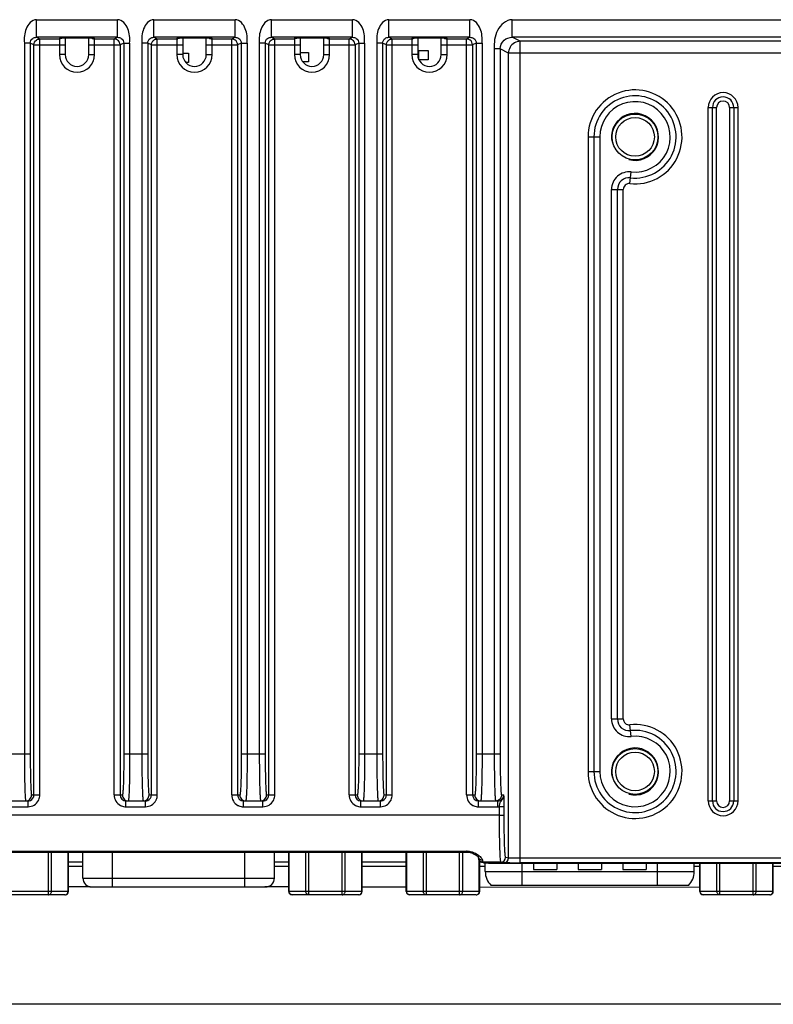
# Model space of a CAD drawing. Units: millimetres. Extents: x -10 to 410, y -12 to 285.
# Drawn here: x 263 to 279, y 141 to 162 of the extents above; entities that cross this region are included whole.
import ezdxf

# ---------------------------------------------------------------- set-up
doc = ezdxf.new("R2010")
doc.units = ezdxf.units.MM

msp = doc.modelspace()

# ---------------------------------------------------------------- linework, layer by layer
at = {"color": 5, "linetype": 'Continuous'}
for p, q in [((263.687, 162.318), (265.412, 162.318)), ((263.687, 161.943), (263.687, 162.318)), ((265.412, 161.943), (265.412, 162.318)), ((266.187, 162.318), (267.912, 162.318)), ((266.187, 161.943), (266.187, 162.318)), ((267.912, 161.943), (267.912, 162.318)), ((268.687, 162.318), (270.412, 162.318)), ((268.687, 161.943), (268.687, 162.318)), ((270.412, 161.943), (270.412, 162.318)), ((271.187, 162.318), (272.912, 162.318)), ((271.187, 161.943), (271.187, 162.318)), ((272.912, 161.943), (272.912, 162.318)), ((273.813, 162.318), (297.786, 162.318)), ((273.813, 161.943), (273.813, 162.318)), ((265.412, 161.943), (263.687, 161.943)), ((263.687, 161.943), (263.758, 161.908)), ((264.175, 161.925), (264.175, 161.574)), ((264.193, 161.927), (264.194, 161.927)), ((264.194, 161.927), (264.196, 161.927)), ((264.196, 161.927), (264.198, 161.927)), ((264.198, 161.927), (264.202, 161.928)), ((264.202, 161.928), (264.206, 161.928)), ((264.206, 161.928), (264.215, 161.928)), ((264.215, 161.928), (264.234, 161.929)), ((264.234, 161.929), (264.249, 161.929)), ((264.249, 161.929), (264.265, 161.93)), ((264.265, 161.93), (264.284, 161.93)), ((264.284, 161.93), (264.305, 161.93)), ((264.3, 161.93), (264.3, 161.574)), ((264.305, 161.93), (264.328, 161.931)), ((264.328, 161.931), (264.352, 161.931)), ((264.352, 161.931), (264.378, 161.931)), ((264.378, 161.931), (264.405, 161.931)), ((264.405, 161.931), (264.434, 161.932)), ((264.434, 161.932), (264.464, 161.932)), ((264.464, 161.932), (264.496, 161.932)), ((264.496, 161.932), (264.529, 161.932)), ((264.529, 161.932), (264.563, 161.932)), ((264.563, 161.932), (264.598, 161.932)), ((264.598, 161.932), (264.633, 161.932)), ((264.633, 161.932), (264.667, 161.932)), ((264.667, 161.932), (264.701, 161.931)), ((264.701, 161.931), (264.732, 161.931)), ((264.732, 161.931), (264.762, 161.931)), ((264.762, 161.931), (264.789, 161.93)), ((264.789, 161.93), (264.813, 161.93)), ((264.8, 161.574), (264.8, 161.93)), ((264.813, 161.93), (264.834, 161.93)), ((264.834, 161.93), (264.852, 161.929)), ((264.852, 161.929), (264.868, 161.929)), ((264.868, 161.929), (264.881, 161.928)), ((264.881, 161.928), (264.891, 161.928)), ((264.891, 161.928), (264.896, 161.928)), ((264.896, 161.928), (264.899, 161.928)), ((264.899, 161.928), (264.901, 161.927)), ((264.925, 161.574), (264.925, 161.925)), ((265.342, 161.908), (265.412, 161.943)), ((267.912, 161.943), (266.187, 161.943)), ((266.187, 161.943), (266.258, 161.908)), ((266.675, 161.925), (266.675, 161.574)), ((266.693, 161.927), (266.694, 161.927)), ((266.694, 161.927), (266.696, 161.927)), ((266.696, 161.927), (266.698, 161.927)), ((266.698, 161.927), (266.702, 161.928)), ((266.702, 161.928), (266.706, 161.928)), ((266.706, 161.928), (266.715, 161.928)), ((266.715, 161.928), (266.734, 161.929)), ((266.734, 161.929), (266.749, 161.929)), ((266.749, 161.929), (266.765, 161.93)), ((266.765, 161.93), (266.784, 161.93)), ((266.784, 161.93), (266.805, 161.93)), ((266.8, 161.93), (266.8, 161.574)), ((266.805, 161.93), (266.828, 161.931)), ((266.828, 161.931), (266.852, 161.931)), ((266.852, 161.931), (266.878, 161.931)), ((266.878, 161.931), (266.905, 161.931)), ((266.905, 161.931), (266.934, 161.932)), ((266.934, 161.932), (266.964, 161.932)), ((266.964, 161.932), (266.996, 161.932)), ((266.996, 161.932), (267.029, 161.932)), ((267.029, 161.932), (267.063, 161.932)), ((267.063, 161.932), (267.098, 161.932)), ((267.098, 161.932), (267.133, 161.932)), ((267.133, 161.932), (267.167, 161.932)), ((267.167, 161.932), (267.201, 161.931)), ((267.201, 161.931), (267.232, 161.931)), ((267.232, 161.931), (267.262, 161.931)), ((267.262, 161.931), (267.289, 161.93)), ((267.289, 161.93), (267.313, 161.93)), ((267.3, 161.574), (267.3, 161.93)), ((267.313, 161.93), (267.334, 161.93)), ((267.334, 161.93), (267.352, 161.929)), ((267.352, 161.929), (267.368, 161.929)), ((267.368, 161.929), (267.381, 161.928)), ((267.381, 161.928), (267.391, 161.928)), ((267.391, 161.928), (267.396, 161.928)), ((267.396, 161.928), (267.399, 161.928)), ((267.399, 161.928), (267.401, 161.927)), ((267.425, 161.574), (267.425, 161.925)), ((267.842, 161.908), (267.912, 161.943)), ((270.412, 161.943), (268.687, 161.943)), ((268.687, 161.943), (268.758, 161.908)), ((269.175, 161.925), (269.175, 161.574)), ((269.193, 161.927), (269.194, 161.927)), ((269.194, 161.927), (269.196, 161.927)), ((269.196, 161.927), (269.198, 161.927)), ((269.198, 161.927), (269.202, 161.928)), ((269.202, 161.928), (269.206, 161.928)), ((269.206, 161.928), (269.215, 161.928)), ((269.215, 161.928), (269.227, 161.929)), ((269.227, 161.929), (269.241, 161.929)), ((269.241, 161.929), (269.257, 161.929)), ((269.257, 161.929), (269.275, 161.93)), ((269.275, 161.93), (269.294, 161.93)), ((269.294, 161.93), (269.316, 161.93)), ((269.3, 161.93), (269.3, 161.574)), ((269.316, 161.93), (269.34, 161.931)), ((269.34, 161.931), (269.365, 161.931)), ((269.365, 161.931), (269.391, 161.931)), ((269.391, 161.931), (269.419, 161.931)), ((269.419, 161.931), (269.449, 161.932)), ((269.449, 161.932), (269.48, 161.932)), ((269.48, 161.932), (269.512, 161.932)), ((269.512, 161.932), (269.546, 161.932)), ((269.546, 161.932), (269.58, 161.932)), ((269.58, 161.932), (269.615, 161.932)), ((269.615, 161.932), (269.65, 161.932)), ((269.65, 161.932), (269.684, 161.931)), ((269.684, 161.931), (269.717, 161.931)), ((269.717, 161.931), (269.747, 161.931)), ((269.747, 161.931), (269.776, 161.931)), ((269.776, 161.931), (269.801, 161.93)), ((269.8, 161.574), (269.8, 161.93)), ((269.801, 161.93), (269.824, 161.93)), ((269.824, 161.93), (269.843, 161.929)), ((269.843, 161.929), (269.86, 161.929)), ((269.86, 161.929), (269.875, 161.929)), ((269.875, 161.929), (269.886, 161.928)), ((269.886, 161.928), (269.891, 161.928)), ((269.891, 161.928), (269.896, 161.928)), ((269.896, 161.928), (269.899, 161.928)), ((269.899, 161.928), (269.901, 161.927)), ((269.925, 161.574), (269.925, 161.925)), ((270.342, 161.908), (270.412, 161.943)), ((272.912, 161.943), (271.187, 161.943)), ((271.187, 161.943), (271.258, 161.908)), ((271.675, 161.925), (271.675, 161.574)), ((271.693, 161.927), (271.694, 161.927)), ((271.694, 161.927), (271.696, 161.927)), ((271.696, 161.927), (271.698, 161.927)), ((271.698, 161.927), (271.702, 161.928)), ((271.702, 161.928), (271.706, 161.928)), ((271.706, 161.928), (271.715, 161.928)), ((271.715, 161.928), (271.727, 161.929)), ((271.727, 161.929), (271.741, 161.929)), ((271.741, 161.929), (271.757, 161.929)), ((271.757, 161.929), (271.775, 161.93)), ((271.775, 161.93), (271.794, 161.93)), ((271.794, 161.93), (271.816, 161.93)), ((271.8, 161.93), (271.8, 161.574)), ((271.816, 161.93), (271.84, 161.931)), ((271.84, 161.931), (271.865, 161.931)), ((271.865, 161.931), (271.891, 161.931)), ((271.891, 161.931), (271.919, 161.931)), ((271.919, 161.931), (271.949, 161.932)), ((271.949, 161.932), (271.98, 161.932)), ((271.98, 161.932), (272.012, 161.932)), ((272.012, 161.932), (272.046, 161.932)), ((272.046, 161.932), (272.08, 161.932)), ((272.08, 161.932), (272.115, 161.932)), ((272.115, 161.932), (272.15, 161.932)), ((272.15, 161.932), (272.184, 161.931)), ((272.184, 161.931), (272.217, 161.931)), ((272.217, 161.931), (272.247, 161.931)), ((272.247, 161.931), (272.276, 161.931)), ((272.276, 161.931), (272.301, 161.93)), ((272.3, 161.574), (272.3, 161.93)), ((272.301, 161.93), (272.324, 161.93)), ((272.324, 161.93), (272.343, 161.929)), ((272.343, 161.929), (272.36, 161.929)), ((272.36, 161.929), (272.375, 161.929)), ((272.375, 161.929), (272.386, 161.928)), ((272.386, 161.928), (272.391, 161.928)), ((272.391, 161.928), (272.396, 161.928)), ((272.396, 161.928), (272.399, 161.928)), ((272.399, 161.928), (272.401, 161.927)), ((272.425, 161.574), (272.425, 161.925)), ((272.842, 161.908), (272.912, 161.943)), ((297.786, 161.943), (273.813, 161.943)), ((273.983, 161.858), (273.813, 161.943)), ((263.554, 161.822), (263.429, 161.822)), ((263.429, 161.822), (263.429, 146.699)), ((263.633, 161.783), (263.554, 161.822)), ((263.554, 161.822), (263.554, 146.699)), ((263.633, 161.783), (264.3, 161.783)), ((263.633, 145.824), (263.633, 161.783)), ((263.758, 161.908), (264.175, 161.908)), ((263.758, 145.824), (263.758, 161.908)), ((264.8, 161.783), (265.466, 161.783)), ((264.925, 161.908), (265.342, 161.908)), ((265.342, 145.824), (265.342, 161.908)), ((265.545, 161.822), (265.466, 161.783)), ((265.466, 161.783), (265.466, 145.824)), ((265.545, 161.822), (265.67, 161.822)), ((265.545, 161.822), (265.545, 146.699)), ((265.67, 161.822), (265.67, 146.699)), ((266.054, 161.822), (265.929, 161.822)), ((265.929, 161.822), (265.929, 146.699)), ((266.133, 161.783), (266.054, 161.822)), ((266.054, 161.822), (266.054, 146.699)), ((266.133, 161.783), (266.8, 161.783)), ((266.133, 145.824), (266.133, 161.783)), ((266.258, 161.908), (266.675, 161.908)), ((266.258, 145.824), (266.258, 161.908)), ((267.3, 161.783), (267.966, 161.783)), ((267.425, 161.908), (267.842, 161.908)), ((267.842, 145.824), (267.842, 161.908)), ((268.045, 161.822), (267.966, 161.783)), ((267.966, 161.783), (267.966, 145.824)), ((268.045, 161.822), (268.17, 161.822)), ((268.045, 161.822), (268.045, 146.699)), ((268.17, 161.822), (268.17, 146.699)), ((268.554, 161.822), (268.429, 161.822)), ((268.429, 161.822), (268.429, 146.699)), ((268.633, 161.783), (268.554, 161.822)), ((268.554, 161.822), (268.554, 146.699)), ((268.633, 161.783), (269.3, 161.783)), ((268.633, 145.824), (268.633, 161.783)), ((268.758, 161.908), (269.175, 161.908)), ((268.758, 145.824), (268.758, 161.908)), ((269.8, 161.783), (270.466, 161.783)), ((269.925, 161.908), (270.342, 161.908)), ((270.342, 145.824), (270.342, 161.908)), ((270.545, 161.822), (270.466, 161.783)), ((270.466, 161.783), (270.466, 145.824)), ((270.545, 161.822), (270.67, 161.822)), ((270.545, 161.822), (270.545, 146.699)), ((270.67, 161.822), (270.67, 146.699)), ((271.054, 161.822), (270.929, 161.822)), ((270.929, 161.822), (270.929, 146.699)), ((271.133, 161.783), (271.054, 161.822)), ((271.054, 161.822), (271.054, 146.699)), ((271.133, 161.783), (271.8, 161.783)), ((271.133, 145.824), (271.133, 161.783)), ((271.258, 161.908), (271.675, 161.908)), ((271.258, 145.824), (271.258, 161.908)), ((272.3, 161.783), (272.966, 161.783)), ((272.425, 161.908), (272.842, 161.908)), ((272.842, 145.824), (272.842, 161.908)), ((273.045, 161.822), (272.966, 161.783)), ((272.966, 161.783), (272.966, 145.824)), ((273.045, 161.822), (273.17, 161.822)), ((273.045, 161.822), (273.045, 146.699)), ((273.17, 161.822), (273.17, 146.699)), ((297.616, 161.858), (273.983, 161.858)), ((273.983, 144.378), (273.983, 161.858)), ((264.3, 161.574), (264.175, 161.574)), ((264.8, 161.574), (264.925, 161.574)), ((266.8, 161.574), (266.675, 161.574)), ((266.8, 161.603), (266.924, 161.604)), ((266.924, 161.604), (266.925, 161.404)), ((267.3, 161.574), (267.425, 161.574)), ((269.3, 161.574), (269.175, 161.574)), ((269.3, 161.621), (269.474, 161.622)), ((269.474, 161.622), (269.475, 161.422)), ((269.8, 161.574), (269.925, 161.574)), ((271.8, 161.574), (271.675, 161.574)), ((271.824, 161.664), (272.024, 161.665)), ((271.825, 161.465), (271.824, 161.664)), ((272.024, 161.665), (272.025, 161.465)), ((272.3, 161.574), (272.425, 161.574)), ((273.429, 161.697), (273.429, 146.699)), ((273.733, 161.608), (273.554, 161.697)), ((273.554, 161.697), (273.554, 146.699)), ((297.866, 161.608), (273.733, 161.608)), ((273.733, 144.481), (273.733, 161.608)), ((266.925, 161.404), (266.867, 161.404)), ((269.475, 161.422), (269.353, 161.421)), ((272.025, 161.465), (271.826, 161.464)), ((277.983, 160.449), (278.161, 160.449)), ((277.983, 145.699), (277.983, 160.449)), ((278.072, 145.699), (278.072, 160.449)), ((278.161, 145.699), (278.161, 160.449)), ((278.438, 160.449), (278.616, 160.449)), ((278.438, 160.449), (278.438, 145.699)), ((278.527, 160.449), (278.527, 145.699)), ((278.616, 160.449), (278.616, 145.699)), ((275.425, 159.824), (275.675, 159.824)), ((275.425, 159.824), (275.425, 146.324)), ((275.55, 159.824), (275.55, 146.324)), ((275.675, 159.824), (275.675, 146.324)), ((276.313, 158.831), (276.341, 159.079)), ((275.925, 158.706), (276.175, 158.706)), ((275.925, 147.442), (275.925, 158.706)), ((276.05, 147.442), (276.05, 158.706)), ((276.175, 147.442), (276.175, 158.706)), ((275.925, 147.442), (276.175, 147.442)), ((276.341, 147.07), (276.313, 147.318)), ((263.045, 146.699), (263.554, 146.699)), ((265.545, 146.699), (266.054, 146.699)), ((268.045, 146.699), (268.554, 146.699)), ((270.545, 146.699), (271.054, 146.699)), ((273.045, 146.699), (273.554, 146.699)), ((275.425, 146.324), (275.675, 146.324)), ((263.584, 145.824), (263.758, 145.824)), ((265.342, 145.824), (265.515, 145.824)), ((266.084, 145.824), (266.258, 145.824)), ((267.842, 145.824), (268.015, 145.824)), ((268.584, 145.824), (268.758, 145.824)), ((270.342, 145.824), (270.515, 145.824)), ((271.084, 145.824), (271.258, 145.824)), ((272.842, 145.824), (273.015, 145.824)), ((273.584, 145.824), (273.633, 145.824)), ((263.092, 145.699), (263.507, 145.699)), ((263.507, 145.574), (263.507, 145.699)), ((265.592, 145.699), (266.007, 145.699)), ((265.592, 145.574), (265.592, 145.699)), ((266.007, 145.574), (266.007, 145.699)), ((268.092, 145.699), (268.507, 145.699)), ((268.092, 145.574), (268.092, 145.699)), ((268.507, 145.574), (268.507, 145.699)), ((270.592, 145.699), (271.007, 145.699)), ((270.592, 145.574), (270.592, 145.699)), ((271.007, 145.574), (271.007, 145.699)), ((273.092, 145.699), (273.508, 145.699)), ((273.092, 145.574), (273.092, 145.699)), ((273.508, 145.574), (273.508, 145.699)), ((277.983, 145.699), (278.161, 145.699)), ((278.438, 145.699), (278.616, 145.699)), ((273.54, 145.397), (251.464, 145.389)), ((263.092, 145.574), (263.507, 145.574)), ((265.592, 145.574), (266.007, 145.574)), ((268.092, 145.574), (268.507, 145.574)), ((270.592, 145.574), (271.007, 145.574)), ((273.092, 145.574), (273.508, 145.574)), ((273.54, 145.577), (273.64, 145.577)), ((273.54, 145.397), (273.54, 145.577)), ((273.54, 145.397), (273.64, 145.397)), ((273.64, 145.397), (273.64, 145.577)), ((252.456, 144.625), (272.839, 144.632)), ((261.298, 144.608), (263.597, 144.609)), ((263.597, 144.609), (265.915, 144.609)), ((263.941, 143.699), (263.941, 144.609)), ((264.006, 143.774), (264.006, 144.609)), ((264.359, 143.774), (264.359, 144.609)), ((264.369, 143.774), (264.369, 144.609)), ((264.674, 144.055), (264.674, 144.609)), ((265.299, 144.609), (265.299, 143.868)), ((265.915, 144.609), (268.253, 144.61)), ((268.124, 143.868), (268.124, 144.61)), ((268.253, 144.61), (270.609, 144.611)), ((268.749, 144.055), (268.749, 144.61)), ((269.055, 143.774), (269.055, 144.61)), ((269.065, 143.774), (269.065, 144.61)), ((269.418, 143.774), (269.418, 144.61)), ((269.483, 143.699), (269.483, 144.61)), ((270.191, 143.699), (270.191, 144.61)), ((270.256, 143.774), (270.256, 144.61)), ((270.609, 144.611), (272.839, 144.611)), ((270.609, 143.774), (270.609, 144.611)), ((270.619, 143.774), (270.619, 144.611)), ((271.556, 143.774), (271.556, 144.611)), ((271.566, 143.774), (271.566, 144.611)), ((271.92, 143.774), (271.92, 144.611)), ((271.985, 143.699), (271.985, 144.611)), ((272.692, 143.699), (272.692, 144.611)), ((272.757, 143.774), (272.757, 144.611)), ((272.839, 144.632), (272.839, 144.611)), ((272.839, 144.611), (272.855, 144.611)), ((272.855, 144.611), (272.886, 144.608)), ((272.886, 144.608), (272.917, 144.601)), ((272.917, 144.601), (272.948, 144.592)), ((272.948, 144.592), (272.977, 144.581)), ((272.977, 144.581), (273.003, 144.568)), ((273.003, 144.568), (273.026, 144.555)), ((273.026, 144.555), (273.045, 144.543)), ((273.045, 144.543), (273.06, 144.531)), ((264.674, 144.392), (264.369, 144.392)), ((269.055, 144.393), (268.749, 144.393)), ((271.556, 144.393), (270.619, 144.393)), ((273.06, 144.531), (273.072, 144.521)), ((273.072, 144.521), (273.082, 144.513)), ((273.082, 144.513), (273.087, 144.507)), ((273.089, 144.511), (273.089, 144.516)), ((273.089, 144.511), (273.09, 144.506)), ((273.09, 144.506), (273.09, 144.501)), ((273.09, 144.501), (273.09, 144.496)), ((273.09, 144.496), (273.091, 144.492)), ((273.091, 144.492), (273.091, 144.488)), ((273.091, 144.488), (273.092, 144.484)), ((273.092, 144.484), (273.092, 144.48)), ((273.092, 144.48), (273.093, 144.476)), ((273.093, 144.476), (273.093, 144.472)), ((273.093, 144.472), (273.094, 144.468)), ((273.094, 144.468), (273.096, 144.462)), ((273.096, 144.462), (273.098, 144.455)), ((273.098, 144.455), (273.101, 144.448)), ((273.101, 144.448), (273.106, 144.439)), ((273.106, 144.439), (273.113, 144.429)), ((273.11, 143.774), (273.11, 144.433)), ((273.113, 144.429), (273.122, 144.419)), ((273.12, 143.774), (273.12, 144.421)), ((273.17, 144.393), (273.12, 144.393)), ((273.122, 144.419), (273.133, 144.411)), ((273.133, 144.411), (273.14, 144.407)), ((273.142, 144.406), (273.14, 144.407)), ((273.142, 144.406), (273.146, 144.404)), ((273.146, 144.404), (273.15, 144.402)), ((273.15, 144.402), (273.154, 144.4)), ((273.154, 144.4), (273.157, 144.398)), ((273.157, 144.398), (273.161, 144.396)), ((273.161, 144.396), (273.165, 144.394)), ((273.165, 144.394), (273.17, 144.391)), ((273.17, 144.391), (273.17, 144.391)), ((273.572, 144.397), (273.181, 144.397)), ((273.208, 144.383), (273.212, 144.381)), ((273.236, 144.379), (273.24, 144.379)), ((273.238, 144.195), (273.238, 144.379)), ((273.24, 144.379), (273.264, 144.378)), ((273.264, 144.378), (273.275, 144.378)), ((273.275, 144.378), (273.308, 144.377)), ((273.308, 144.377), (273.367, 144.377)), ((273.367, 144.377), (273.441, 144.376)), ((273.441, 144.376), (273.544, 144.375)), ((273.544, 144.375), (273.664, 144.375)), ((273.664, 144.375), (273.831, 144.374)), ((273.831, 144.374), (297.725, 144.374)), ((297.616, 144.478), (273.983, 144.478)), ((297.616, 144.378), (273.983, 144.378)), ((274.018, 144.375), (274.018, 143.9)), ((274.262, 144.375), (274.262, 144.237)), ((274.762, 144.375), (274.762, 144.237)), ((275.212, 144.375), (275.212, 144.237)), ((275.712, 144.375), (275.712, 144.237)), ((276.162, 144.375), (276.162, 144.237)), ((276.662, 144.375), (276.662, 144.237)), ((276.906, 143.9), (276.906, 144.375)), ((277.686, 144.195), (277.686, 144.375)), ((277.803, 143.774), (277.803, 144.375)), ((277.813, 143.774), (277.813, 144.375)), ((278.167, 143.774), (278.167, 144.375)), ((278.232, 143.699), (278.232, 144.375)), ((278.939, 143.699), (278.939, 144.375)), ((279.004, 143.774), (279.004, 144.375)), ((279.358, 143.774), (279.358, 144.375)), ((279.368, 143.774), (279.368, 144.375)), ((264.674, 144.305), (264.369, 144.305)), ((264.674, 144.305), (264.369, 144.305)), ((269.055, 144.305), (268.749, 144.305)), ((269.055, 144.305), (268.749, 144.305)), ((271.556, 144.305), (270.619, 144.305)), ((271.556, 144.305), (270.619, 144.305)), ((273.238, 144.305), (273.12, 144.305)), ((273.238, 144.305), (273.17, 144.305)), ((273.238, 144.195), (277.686, 144.195)), ((274.262, 144.237), (274.762, 144.237)), ((275.212, 144.237), (275.712, 144.237)), ((276.162, 144.237), (276.662, 144.237)), ((277.803, 144.305), (277.686, 144.305)), ((277.803, 144.305), (277.686, 144.305)), ((280.306, 144.305), (279.368, 144.305)), ((264.674, 144.055), (268.749, 144.055)), ((264.369, 143.774), (262.805, 143.774)), ((264.294, 143.699), (262.88, 143.699)), ((264.827, 143.871), (264.369, 143.871)), ((264.862, 143.868), (268.562, 143.868)), ((269.055, 143.867), (268.547, 143.867)), ((270.619, 143.774), (269.055, 143.774)), ((270.544, 143.699), (269.13, 143.699)), ((271.556, 143.864), (270.619, 143.865)), ((273.12, 143.774), (271.556, 143.774)), ((273.045, 143.699), (271.631, 143.699)), ((277.803, 143.858), (273.12, 143.863)), ((277.561, 143.9), (273.363, 143.9)), ((279.368, 143.774), (277.803, 143.774)), ((279.293, 143.699), (277.878, 143.699)), ((284.78, 141.371), (253.58, 141.379))]:
    msp.add_line(p, q, dxfattribs=at)
for centre, radius in [((276.425, 159.824), 0.487), ((276.425, 159.824), 0.412), ((276.425, 146.324), 0.487), ((276.425, 146.324), 0.412)]:
    msp.add_circle(centre, radius, dxfattribs=at)
for centre, radius, start, end in [((264.174, 162.048), 0.123, 270.0472, 278.7198), ((264.55, 141.34), 20.592, 89.6498, 90.3754), ((264.925, 162.049), 0.124, 259.8272, 269.9374), ((266.674, 162.048), 0.123, 270.0472, 278.7198), ((267.05, 141.34), 20.592, 89.6498, 90.3754), ((267.425, 162.049), 0.124, 259.8272, 269.9374), ((269.174, 162.048), 0.123, 270.0472, 278.7198), ((269.55, 141.34), 20.592, 89.6498, 90.3754), ((269.925, 162.049), 0.124, 259.8272, 269.9374), ((271.674, 162.048), 0.123, 270.0472, 278.7198), ((272.05, 141.34), 20.592, 89.6498, 90.3754), ((272.425, 162.049), 0.124, 259.8272, 269.9374), ((264.174, 162.031), 0.123, 270.0544, 279.4165), ((264.925, 162.031), 0.124, 259.8272, 269.9374), ((265.341, 161.784), 0.123, 79.6721, 89.9004), ((266.674, 162.031), 0.123, 270.0544, 279.4165), ((267.425, 162.031), 0.124, 259.8272, 269.9374), ((267.841, 161.784), 0.123, 79.6721, 89.9004), ((269.174, 162.031), 0.123, 270.0544, 279.4165), ((269.925, 162.031), 0.124, 259.8272, 269.9374), ((270.341, 161.784), 0.123, 79.6721, 89.9004), ((271.674, 162.031), 0.123, 270.0544, 279.4165), ((272.425, 162.031), 0.124, 259.8272, 269.9374), ((272.841, 161.784), 0.123, 79.6721, 89.9004), ((273.983, 161.608), 0.25, 90.05, 150.6281), ((264.55, 161.574), 0.375, 180, 0), ((264.55, 161.574), 0.25, 180, 0), ((267.05, 161.574), 0.375, 180, 0), ((267.05, 161.574), 0.25, 180, 0), ((269.55, 161.574), 0.375, 180, 0), ((269.55, 161.574), 0.25, 180, 0), ((272.05, 161.574), 0.375, 180, 0), ((272.05, 161.574), 0.25, 180, 0), ((276.425, 159.824), 1, 263.6206, 180), ((276.425, 159.824), 0.875, 263.6206, 180), ((278.3, 160.449), 0.317, 0, 180), ((278.3, 160.449), 0.227, 0, 180), ((276.425, 159.824), 0.75, 263.6206, 180), ((278.3, 160.449), 0.138, 0, 180), ((276.425, 159.824), 0.5, 255, 195), ((276.3, 158.706), 0.375, 83.6206, 180), ((276.3, 158.706), 0.25, 83.6206, 180), ((276.3, 158.706), 0.125, 83.6206, 180), ((276.425, 146.324), 1, 180, 96.3794), ((276.3, 147.442), 0.375, 180, 276.3794), ((276.3, 147.442), 0.25, 180, 276.3794), ((276.3, 147.442), 0.125, 180, 276.3794), ((276.425, 146.324), 0.875, 180, 96.3794), ((276.425, 146.324), 0.75, 180, 96.3794), ((276.425, 146.324), 0.5, 255, 195), ((263.459, 145.824), 0.125, 269.9997, 0.0352), ((263.508, 145.824), 0.125, 293.2994, 359.9731), ((265.591, 145.824), 0.25, 180.0071, 242.1008), ((265.592, 145.824), 0.125, 180.0527, 270.052), ((265.64, 145.824), 0.125, 179.9648, 270.0003), ((265.959, 145.824), 0.125, 269.9997, 0.0352), ((266.008, 145.824), 0.125, 293.2994, 359.9731), ((268.091, 145.824), 0.25, 180.0071, 242.1008), ((268.092, 145.824), 0.125, 180.0527, 270.052), ((268.14, 145.824), 0.125, 179.9648, 270.0003), ((268.459, 145.824), 0.125, 269.9997, 0.0352), ((268.508, 145.824), 0.125, 293.2994, 359.9731), ((270.591, 145.824), 0.25, 180.0071, 242.1008), ((270.592, 145.824), 0.125, 180.0527, 270.052), ((270.64, 145.824), 0.125, 179.9648, 270.0003), ((270.959, 145.824), 0.125, 269.9997, 0.0352), ((271.008, 145.824), 0.125, 293.2994, 359.9731), ((273.091, 145.824), 0.25, 180.0071, 242.1008), ((273.092, 145.824), 0.125, 180.0527, 270.052), ((273.14, 145.824), 0.125, 179.9648, 270.0003), ((263.507, 145.825), 0.25, 269.9931, 332.0334), ((263.508, 145.824), 0.25, 332.0413, 336.4057), ((265.592, 145.824), 0.25, 242.0898, 246.4484), ((266.007, 145.825), 0.25, 269.9931, 332.0334), ((266.008, 145.824), 0.25, 332.0413, 336.4057), ((268.092, 145.824), 0.25, 242.0898, 246.4484), ((268.507, 145.825), 0.25, 269.9931, 332.0334), ((268.508, 145.824), 0.25, 332.0413, 336.4057), ((270.592, 145.824), 0.25, 242.0898, 246.4484), ((271.007, 145.825), 0.25, 269.9931, 332.0334), ((271.008, 145.824), 0.25, 332.0413, 336.4057), ((273.092, 145.824), 0.25, 242.0898, 246.4484), ((273.459, 145.823), 0.123, 270.0628, 280.1805), ((278.3, 145.699), 0.317, 180, 0), ((278.3, 145.699), 0.227, 180, 0), ((278.3, 145.699), 0.138, 180, 0), ((273.508, 145.825), 0.251, 270.0039, 277.5426), ((272.839, 144.266), 0.365, 88.2386, 90.0088), ((273.18, 144.484), 0.0865, 180.0539, 190.1669), ((273.212, 144.469), 0.0882, 241.4895, 250.4761), ((274.253, 144.495), 1.078, 183.0939, 183.7256), ((273.792, 144.465), 0.616, 183.7082, 184.6231), ((272.766, 143.566), 0.928, 61.5679, 63.4797), ((273.284, 145.757), 1.378, 267.6905, 268.4605), ((273.343, 147.848), 3.47, 268.4199, 268.8386), ((273.793, 186.186), 41.812, 269.4425, 270.0159), ((273.572, 144.497), 0.1, 270.0282, 359.9825), ((272.885, 141.639), 2.842, 74.7325, 76.0203), ((273.633, 144.481), 0.1, 270.0335, 0.0109), ((272.984, 141.737), 2.844, 74.7313, 76.0184), ((273.973, 175.442), 31.064, 269.612, 270.0186), ((273.648, 144.195), 0.41, 179.9975, 225.9606), ((277.276, 144.195), 0.41, 314.0344, 359.9975), ((264.862, 144.055), 0.188, 179.9979, 269.9981), ((268.562, 144.055), 0.188, 269.9978, 359.9979), ((264.294, 143.774), 0.075, 270, 0), ((269.13, 143.774), 0.075, 180, 270), ((270.544, 143.774), 0.075, 270, 0), ((271.631, 143.774), 0.075, 180, 270), ((273.045, 143.774), 0.075, 270, 0), ((277.878, 143.774), 0.075, 180, 270), ((279.293, 143.774), 0.075, 270, 0)]:
    msp.add_arc(centre, radius, start, end, dxfattribs=at)
for points, knots in [([(263.687, 162.318), (263.637, 162.318), (263.537, 162.263), (263.462, 162.128), (263.423, 161.977), (263.429, 161.874), (263.429, 161.822)], [0, 0, 0, 0, 0.246218, 0.496899, 0.748159, 1, 1, 1, 1]), ([(265.67, 161.822), (265.67, 161.874), (265.676, 161.977), (265.637, 162.128), (265.562, 162.263), (265.462, 162.318), (265.412, 162.318)], [0, 0, 0, 0, 0.251841, 0.503101, 0.753782, 1, 1, 1, 1]), ([(266.187, 162.318), (266.137, 162.318), (266.037, 162.263), (265.962, 162.128), (265.923, 161.977), (265.929, 161.874), (265.929, 161.822)], [0, 0, 0, 0, 0.246218, 0.496899, 0.748159, 1, 1, 1, 1]), ([(268.17, 161.822), (268.17, 161.874), (268.176, 161.977), (268.137, 162.128), (268.062, 162.263), (267.962, 162.318), (267.912, 162.318)], [0, 0, 0, 0, 0.251841, 0.503101, 0.753782, 1, 1, 1, 1]), ([(268.687, 162.318), (268.637, 162.318), (268.537, 162.263), (268.462, 162.128), (268.423, 161.977), (268.429, 161.874), (268.429, 161.822)], [0, 0, 0, 0, 0.246218, 0.496899, 0.748159, 1, 1, 1, 1]), ([(270.67, 161.822), (270.67, 161.874), (270.676, 161.977), (270.637, 162.128), (270.562, 162.263), (270.462, 162.318), (270.412, 162.318)], [0, 0, 0, 0, 0.251841, 0.503101, 0.753782, 1, 1, 1, 1]), ([(271.187, 162.318), (271.137, 162.318), (271.037, 162.263), (270.962, 162.128), (270.923, 161.977), (270.929, 161.874), (270.929, 161.822)], [0, 0, 0, 0, 0.246218, 0.496899, 0.748159, 1, 1, 1, 1]), ([(273.17, 161.822), (273.17, 161.874), (273.176, 161.977), (273.137, 162.128), (273.062, 162.263), (272.962, 162.318), (272.912, 162.318)], [0, 0, 0, 0, 0.251841, 0.503101, 0.753782, 1, 1, 1, 1]), ([(273.813, 162.318), (273.746, 162.318), (273.613, 162.259), (273.489, 162.096), (273.426, 161.9), (273.429, 161.765), (273.429, 161.697)], [0, 0, 0, 0, 0.247484, 0.497688, 0.748447, 1, 1, 1, 1]), ([(263.554, 161.822), (263.554, 161.859), (263.592, 161.927), (263.659, 161.943), (263.687, 161.943)], [0, 0, 0, 0, 0.568879, 1, 1, 1, 1]), ([(264.415, 161.931), (264.382, 161.931), (264.336, 161.931), (264.278, 161.93), (264.242, 161.929), (264.215, 161.928), (264.193, 161.928), (264.183, 161.926), (264.175, 161.927), (264.175, 161.925)], [0, 0, 0, 0, 0.406117, 0.578633, 0.725439, 0.843229, 0.92936, 0.981928, 1, 1, 1, 1]), ([(264.925, 161.925), (264.925, 161.927), (264.915, 161.926), (264.905, 161.928), (264.882, 161.928), (264.854, 161.929), (264.817, 161.93), (264.757, 161.931), (264.709, 161.931), (264.675, 161.932)], [0, 0, 0, 0, 0.018142, 0.07094, 0.1574, 0.27554, 0.42261, 0.595168, 1, 1, 1, 1]), ([(265.412, 161.943), (265.44, 161.943), (265.507, 161.927), (265.545, 161.859), (265.545, 161.822)], [0, 0, 0, 0, 0.431121, 1, 1, 1, 1]), ([(266.054, 161.822), (266.054, 161.859), (266.092, 161.927), (266.159, 161.943), (266.187, 161.943)], [0, 0, 0, 0, 0.568879, 1, 1, 1, 1]), ([(266.915, 161.931), (266.882, 161.931), (266.836, 161.931), (266.778, 161.93), (266.742, 161.929), (266.715, 161.928), (266.693, 161.928), (266.683, 161.926), (266.675, 161.927), (266.675, 161.925)], [0, 0, 0, 0, 0.406117, 0.578633, 0.725439, 0.843229, 0.92936, 0.981928, 1, 1, 1, 1]), ([(267.425, 161.925), (267.425, 161.927), (267.415, 161.926), (267.405, 161.928), (267.382, 161.928), (267.354, 161.929), (267.317, 161.93), (267.257, 161.931), (267.209, 161.931), (267.175, 161.932)], [0, 0, 0, 0, 0.018142, 0.07094, 0.1574, 0.27554, 0.42261, 0.595168, 1, 1, 1, 1]), ([(267.912, 161.943), (267.94, 161.943), (268.007, 161.927), (268.045, 161.859), (268.045, 161.822)], [0, 0, 0, 0, 0.431121, 1, 1, 1, 1]), ([(268.554, 161.822), (268.554, 161.859), (268.592, 161.927), (268.659, 161.943), (268.687, 161.943)], [0, 0, 0, 0, 0.568879, 1, 1, 1, 1]), ([(269.415, 161.931), (269.382, 161.931), (269.336, 161.931), (269.278, 161.93), (269.242, 161.929), (269.215, 161.928), (269.193, 161.928), (269.183, 161.926), (269.175, 161.927), (269.175, 161.925)], [0, 0, 0, 0, 0.406117, 0.578633, 0.725439, 0.843229, 0.92936, 0.981928, 1, 1, 1, 1]), ([(269.925, 161.925), (269.925, 161.927), (269.915, 161.926), (269.905, 161.928), (269.882, 161.928), (269.854, 161.929), (269.817, 161.93), (269.757, 161.931), (269.709, 161.931), (269.675, 161.932)], [0, 0, 0, 0, 0.018142, 0.07094, 0.1574, 0.27554, 0.42261, 0.595168, 1, 1, 1, 1]), ([(270.412, 161.943), (270.44, 161.943), (270.507, 161.927), (270.545, 161.859), (270.545, 161.822)], [0, 0, 0, 0, 0.431121, 1, 1, 1, 1]), ([(271.054, 161.822), (271.054, 161.859), (271.092, 161.927), (271.159, 161.943), (271.187, 161.943)], [0, 0, 0, 0, 0.568879, 1, 1, 1, 1]), ([(271.915, 161.931), (271.882, 161.931), (271.836, 161.931), (271.778, 161.93), (271.742, 161.929), (271.715, 161.928), (271.693, 161.928), (271.683, 161.926), (271.675, 161.927), (271.675, 161.925)], [0, 0, 0, 0, 0.406117, 0.578633, 0.725439, 0.843229, 0.92936, 0.981928, 1, 1, 1, 1]), ([(272.425, 161.925), (272.425, 161.927), (272.415, 161.926), (272.405, 161.928), (272.382, 161.928), (272.354, 161.929), (272.317, 161.93), (272.257, 161.931), (272.209, 161.931), (272.175, 161.932)], [0, 0, 0, 0, 0.018142, 0.07094, 0.1574, 0.27554, 0.42261, 0.595168, 1, 1, 1, 1]), ([(272.912, 161.943), (272.94, 161.943), (273.007, 161.927), (273.045, 161.859), (273.045, 161.822)], [0, 0, 0, 0, 0.431121, 1, 1, 1, 1]), ([(273.554, 161.697), (273.554, 161.765), (273.617, 161.899), (273.751, 161.943), (273.813, 161.943)], [0, 0, 0, 0, 0.524259, 1, 1, 1, 1]), ([(273.554, 161.697), (273.551, 161.699), (273.537, 161.696), (273.512, 161.699), (273.474, 161.696), (273.444, 161.696), (273.429, 161.697)], [0, 0, 0, 0, 0.08606, 0.304674, 0.625905, 1, 1, 1, 1]), ([(263.429, 146.699), (263.429, 146.572), (263.43, 146.386), (263.434, 146.151), (263.437, 146.001), (263.442, 145.879), (263.446, 145.795), (263.45, 145.746), (263.453, 145.721), (263.455, 145.709), (263.457, 145.699), (263.459, 145.699)], [0, 0, 0, 0, 0.382137, 0.554723, 0.705989, 0.830224, 0.922584, 0.955706, 0.979661, 0.994337, 1, 1, 1, 1]), ([(263.554, 146.699), (263.554, 146.588), (263.555, 146.426), (263.559, 146.219), (263.562, 146.088), (263.567, 145.981), (263.571, 145.908), (263.575, 145.865), (263.578, 145.843), (263.58, 145.832), (263.583, 145.824), (263.584, 145.824)], [0, 0, 0, 0, 0.381945, 0.554447, 0.705647, 0.829843, 0.922204, 0.955351, 0.979354, 0.994115, 1, 1, 1, 1]), ([(265.545, 146.699), (265.545, 146.588), (265.544, 146.426), (265.541, 146.219), (265.537, 146.088), (265.533, 145.981), (265.528, 145.908), (265.524, 145.865), (265.521, 145.843), (265.519, 145.832), (265.516, 145.824), (265.515, 145.824)], [0, 0, 0, 0, 0.381934, 0.554441, 0.705707, 0.829861, 0.922216, 0.955355, 0.979357, 0.9941, 1, 1, 1, 1]), ([(265.67, 146.699), (265.67, 146.572), (265.669, 146.387), (265.665, 146.151), (265.662, 146.001), (265.657, 145.879), (265.653, 145.795), (265.649, 145.746), (265.646, 145.721), (265.644, 145.708), (265.642, 145.699), (265.64, 145.699)], [0, 0, 0, 0, 0.382119, 0.554698, 0.70602, 0.830223, 0.922585, 0.955704, 0.979668, 0.994333, 1, 1, 1, 1]), ([(265.929, 146.699), (265.929, 146.572), (265.93, 146.386), (265.934, 146.151), (265.937, 146.001), (265.942, 145.879), (265.946, 145.795), (265.95, 145.746), (265.953, 145.721), (265.955, 145.709), (265.957, 145.699), (265.959, 145.699)], [0, 0, 0, 0, 0.382137, 0.554723, 0.705989, 0.830224, 0.922584, 0.955706, 0.979661, 0.994337, 1, 1, 1, 1]), ([(266.054, 146.699), (266.054, 146.588), (266.055, 146.426), (266.059, 146.219), (266.062, 146.088), (266.067, 145.981), (266.071, 145.908), (266.075, 145.865), (266.078, 145.843), (266.08, 145.832), (266.083, 145.824), (266.084, 145.824)], [0, 0, 0, 0, 0.381945, 0.554447, 0.705647, 0.829843, 0.922204, 0.955351, 0.979354, 0.994115, 1, 1, 1, 1]), ([(268.045, 146.699), (268.045, 146.588), (268.044, 146.426), (268.041, 146.219), (268.037, 146.088), (268.033, 145.981), (268.028, 145.908), (268.024, 145.865), (268.021, 145.843), (268.019, 145.832), (268.016, 145.824), (268.015, 145.824)], [0, 0, 0, 0, 0.381934, 0.554441, 0.705707, 0.829861, 0.922216, 0.955355, 0.979357, 0.9941, 1, 1, 1, 1]), ([(268.17, 146.699), (268.17, 146.572), (268.169, 146.387), (268.165, 146.151), (268.162, 146.001), (268.157, 145.879), (268.153, 145.795), (268.149, 145.746), (268.146, 145.721), (268.144, 145.708), (268.142, 145.699), (268.14, 145.699)], [0, 0, 0, 0, 0.382119, 0.554698, 0.70602, 0.830223, 0.922585, 0.955704, 0.979668, 0.994333, 1, 1, 1, 1]), ([(268.429, 146.699), (268.429, 146.572), (268.43, 146.386), (268.434, 146.151), (268.437, 146.001), (268.442, 145.879), (268.446, 145.795), (268.45, 145.746), (268.453, 145.721), (268.455, 145.709), (268.457, 145.699), (268.459, 145.699)], [0, 0, 0, 0, 0.382137, 0.554723, 0.705989, 0.830224, 0.922584, 0.955706, 0.979661, 0.994337, 1, 1, 1, 1]), ([(268.554, 146.699), (268.554, 146.588), (268.555, 146.426), (268.559, 146.219), (268.562, 146.088), (268.567, 145.981), (268.571, 145.908), (268.575, 145.865), (268.578, 145.843), (268.58, 145.832), (268.583, 145.824), (268.584, 145.824)], [0, 0, 0, 0, 0.381945, 0.554447, 0.705647, 0.829843, 0.922204, 0.955351, 0.979354, 0.994115, 1, 1, 1, 1]), ([(270.545, 146.699), (270.545, 146.588), (270.544, 146.426), (270.541, 146.219), (270.537, 146.088), (270.533, 145.981), (270.528, 145.908), (270.524, 145.865), (270.521, 145.843), (270.519, 145.832), (270.516, 145.824), (270.515, 145.824)], [0, 0, 0, 0, 0.381934, 0.554441, 0.705707, 0.829861, 0.922216, 0.955355, 0.979357, 0.9941, 1, 1, 1, 1]), ([(270.67, 146.699), (270.67, 146.572), (270.669, 146.387), (270.665, 146.151), (270.662, 146.001), (270.657, 145.879), (270.653, 145.795), (270.649, 145.746), (270.646, 145.721), (270.644, 145.708), (270.642, 145.699), (270.64, 145.699)], [0, 0, 0, 0, 0.382119, 0.554698, 0.70602, 0.830223, 0.922585, 0.955704, 0.979668, 0.994333, 1, 1, 1, 1]), ([(270.929, 146.699), (270.929, 146.572), (270.93, 146.386), (270.934, 146.151), (270.937, 146.001), (270.942, 145.879), (270.946, 145.795), (270.95, 145.746), (270.953, 145.721), (270.955, 145.709), (270.957, 145.699), (270.959, 145.699)], [0, 0, 0, 0, 0.382137, 0.554723, 0.705989, 0.830224, 0.922584, 0.955706, 0.979661, 0.994337, 1, 1, 1, 1]), ([(271.054, 146.699), (271.054, 146.588), (271.055, 146.426), (271.059, 146.219), (271.062, 146.088), (271.067, 145.981), (271.071, 145.908), (271.075, 145.865), (271.078, 145.843), (271.08, 145.832), (271.083, 145.824), (271.084, 145.824)], [0, 0, 0, 0, 0.381945, 0.554447, 0.705647, 0.829843, 0.922204, 0.955351, 0.979354, 0.994115, 1, 1, 1, 1]), ([(273.045, 146.699), (273.045, 146.588), (273.044, 146.426), (273.041, 146.219), (273.037, 146.088), (273.033, 145.981), (273.028, 145.908), (273.024, 145.865), (273.021, 145.843), (273.019, 145.832), (273.016, 145.824), (273.015, 145.824)], [0, 0, 0, 0, 0.381934, 0.554441, 0.705707, 0.829861, 0.922216, 0.955355, 0.979357, 0.9941, 1, 1, 1, 1]), ([(273.17, 146.699), (273.17, 146.572), (273.169, 146.387), (273.165, 146.151), (273.162, 146.001), (273.157, 145.879), (273.153, 145.795), (273.149, 145.746), (273.146, 145.721), (273.144, 145.708), (273.142, 145.699), (273.14, 145.699)], [0, 0, 0, 0, 0.382119, 0.554698, 0.70602, 0.830223, 0.922585, 0.955704, 0.979668, 0.994333, 1, 1, 1, 1]), ([(273.429, 146.699), (273.429, 146.572), (273.43, 146.386), (273.434, 146.151), (273.437, 146.001), (273.442, 145.879), (273.446, 145.795), (273.45, 145.746), (273.453, 145.721), (273.456, 145.709), (273.458, 145.699), (273.46, 145.699)], [0, 0, 0, 0, 0.382137, 0.554723, 0.705989, 0.830224, 0.922584, 0.955706, 0.979661, 0.994337, 1, 1, 1, 1]), ([(273.554, 146.699), (273.554, 146.588), (273.555, 146.426), (273.559, 146.219), (273.562, 146.088), (273.567, 145.981), (273.571, 145.908), (273.575, 145.865), (273.578, 145.843), (273.58, 145.832), (273.583, 145.824), (273.584, 145.824)], [0, 0, 0, 0, 0.381945, 0.554447, 0.705647, 0.829843, 0.922204, 0.955351, 0.979354, 0.994115, 1, 1, 1, 1]), ([(273.584, 145.824), (273.584, 145.796), (273.564, 145.737), (273.509, 145.706), (273.481, 145.701)], [0, 0, 0, 0, 0.499848, 1, 1, 1, 1]), ([(273.598, 145.726), (273.613, 145.747), (273.63, 145.78), (273.633, 145.815), (273.633, 145.824)], [0, 0, 0, 0, 0.739256, 1, 1, 1, 1]), ([(273.64, 145.577), (273.64, 145.63), (273.638, 145.713), (273.637, 145.796), (273.633, 145.824)], [0, 0, 0, 0, 0.648855, 1, 1, 1, 1]), ([(273.54, 145.577), (273.541, 145.584), (273.544, 145.612), (273.549, 145.641), (273.557, 145.661)], [0, 0, 0, 0, 0.265993, 1, 1, 1, 1]), ([(273.572, 144.397), (273.57, 144.397), (273.568, 144.406), (273.565, 144.42), (273.562, 144.445), (273.558, 144.495), (273.554, 144.579), (273.549, 144.702), (273.545, 144.851), (273.541, 145.086), (273.54, 145.27), (273.54, 145.397)], [0, 0, 0, 0, 0.006384, 0.02173, 0.046262, 0.079827, 0.172715, 0.296981, 0.447954, 0.619847, 1, 1, 1, 1]), ([(273.672, 144.497), (273.67, 144.497), (273.668, 144.505), (273.665, 144.518), (273.662, 144.54), (273.658, 144.585), (273.653, 144.661), (273.649, 144.771), (273.645, 144.905), (273.641, 145.117), (273.64, 145.283), (273.64, 145.397)], [0, 0, 0, 0, 0.006548, 0.021955, 0.04652, 0.080102, 0.172987, 0.297213, 0.448145, 0.619987, 1, 1, 1, 1]), ([(272.937, 144.618), (272.95, 144.615), (272.998, 144.599), (273.044, 144.575), (273.074, 144.555)], [0, 0, 0, 0, 0.27181, 1, 1, 1, 1]), ([(273.074, 144.555), (273.099, 144.538), (273.137, 144.506), (273.17, 144.465), (273.175, 144.446)], [0, 0, 0, 0, 0.603268, 1, 1, 1, 1]), ([(273.176, 144.437), (273.155, 144.437), (273.111, 144.452), (273.09, 144.495), (273.089, 144.516)], [0, 0, 0, 0, 0.506897, 1, 1, 1, 1]), ([(273.175, 144.446), (273.175, 144.444), (273.176, 144.441), (273.176, 144.438), (273.176, 144.437)], [0, 0, 0, 0, 0.516422, 1, 1, 1, 1]), ([(273.178, 144.415), (273.178, 144.413), (273.179, 144.408), (273.179, 144.402), (273.18, 144.398)], [0, 0, 0, 0, 0.35235, 1, 1, 1, 1]), ([(273.18, 144.398), (273.18, 144.398), (273.18, 144.397), (273.181, 144.397), (273.181, 144.397)], [0, 0, 0, 0, 0.641701, 1, 1, 1, 1]), ([(273.212, 144.381), (273.212, 144.38), (273.218, 144.38), (273.223, 144.38), (273.229, 144.379)], [0, 0, 0, 0, 0.091169, 1, 1, 1, 1]), ([(273.272, 144.378), (273.28, 144.378), (273.318, 144.377), (273.356, 144.377), (273.386, 144.376)], [0, 0, 0, 0, 0.205484, 1, 1, 1, 1]), ([(273.643, 144.38), (273.641, 144.38), (273.638, 144.38), (273.634, 144.38), (273.633, 144.381)], [0, 0, 0, 0, 0.682319, 1, 1, 1, 1]), ([(273.763, 144.378), (273.749, 144.378), (273.709, 144.379), (273.669, 144.379), (273.643, 144.38)], [0, 0, 0, 0, 0.345227, 1, 1, 1, 1]), ([(273.983, 144.478), (273.952, 144.478), (273.894, 144.478), (273.818, 144.477), (273.766, 144.481), (273.74, 144.478), (273.733, 144.481)], [0, 0, 0, 0, 0.374528, 0.69479, 0.913983, 1, 1, 1, 1]), ([(263.941, 143.699), (263.949, 143.699), (263.967, 143.703), (263.988, 143.72), (264.002, 143.745), (264.006, 143.764), (264.006, 143.774)], [0, 0, 0, 0, 0.233235, 0.476601, 0.733654, 1, 1, 1, 1]), ([(264.294, 143.699), (264.303, 143.699), (264.32, 143.703), (264.342, 143.72), (264.356, 143.745), (264.359, 143.764), (264.359, 143.774)], [0, 0, 0, 0, 0.233235, 0.476601, 0.733654, 1, 1, 1, 1]), ([(269.13, 143.699), (269.121, 143.699), (269.104, 143.703), (269.082, 143.72), (269.068, 143.745), (269.065, 143.764), (269.065, 143.774)], [0, 0, 0, 0, 0.233235, 0.476601, 0.733654, 1, 1, 1, 1]), ([(269.483, 143.699), (269.475, 143.699), (269.457, 143.703), (269.436, 143.72), (269.422, 143.745), (269.418, 143.764), (269.418, 143.774)], [0, 0, 0, 0, 0.233235, 0.476601, 0.733654, 1, 1, 1, 1]), ([(270.191, 143.699), (270.199, 143.699), (270.217, 143.703), (270.238, 143.72), (270.252, 143.745), (270.256, 143.764), (270.256, 143.774)], [0, 0, 0, 0, 0.233235, 0.476601, 0.733654, 1, 1, 1, 1]), ([(270.544, 143.699), (270.553, 143.699), (270.57, 143.703), (270.592, 143.72), (270.606, 143.745), (270.609, 143.764), (270.609, 143.774)], [0, 0, 0, 0, 0.233235, 0.476601, 0.733654, 1, 1, 1, 1]), ([(271.631, 143.699), (271.622, 143.699), (271.605, 143.703), (271.583, 143.72), (271.569, 143.745), (271.566, 143.764), (271.566, 143.774)], [0, 0, 0, 0, 0.233235, 0.476601, 0.733654, 1, 1, 1, 1]), ([(271.985, 143.699), (271.976, 143.699), (271.958, 143.703), (271.937, 143.72), (271.923, 143.745), (271.92, 143.764), (271.92, 143.774)], [0, 0, 0, 0, 0.233235, 0.476601, 0.733654, 1, 1, 1, 1]), ([(272.692, 143.699), (272.7, 143.699), (272.718, 143.703), (272.739, 143.72), (272.754, 143.745), (272.757, 143.764), (272.757, 143.774)], [0, 0, 0, 0, 0.233235, 0.476601, 0.733654, 1, 1, 1, 1]), ([(273.045, 143.699), (273.054, 143.699), (273.072, 143.703), (273.093, 143.72), (273.107, 143.745), (273.11, 143.764), (273.11, 143.774)], [0, 0, 0, 0, 0.233235, 0.476601, 0.733654, 1, 1, 1, 1]), ([(277.878, 143.699), (277.87, 143.699), (277.852, 143.703), (277.831, 143.72), (277.817, 143.745), (277.813, 143.764), (277.813, 143.774)], [0, 0, 0, 0, 0.233235, 0.476601, 0.733654, 1, 1, 1, 1]), ([(278.232, 143.699), (278.224, 143.699), (278.206, 143.703), (278.184, 143.72), (278.17, 143.745), (278.167, 143.764), (278.167, 143.774)], [0, 0, 0, 0, 0.233235, 0.476601, 0.733654, 1, 1, 1, 1]), ([(278.939, 143.699), (278.948, 143.699), (278.965, 143.703), (278.987, 143.72), (279.001, 143.745), (279.004, 143.764), (279.004, 143.774)], [0, 0, 0, 0, 0.233235, 0.476601, 0.733654, 1, 1, 1, 1]), ([(279.293, 143.699), (279.301, 143.699), (279.319, 143.703), (279.341, 143.72), (279.355, 143.745), (279.358, 143.764), (279.358, 143.774)], [0, 0, 0, 0, 0.233235, 0.476601, 0.733654, 1, 1, 1, 1])]:
    msp.add_open_spline(points, degree=3, knots=knots, dxfattribs=at)
for points in [[(264.244, 161.929), (264.229, 161.919), (264.212, 161.912), (264.195, 161.91)], [(264.855, 161.929), (264.87, 161.919), (264.886, 161.913), (264.903, 161.91)], [(266.744, 161.929), (266.729, 161.919), (266.712, 161.912), (266.695, 161.91)], [(267.355, 161.929), (267.37, 161.919), (267.386, 161.913), (267.403, 161.91)], [(269.244, 161.929), (269.229, 161.919), (269.212, 161.912), (269.195, 161.91)], [(269.855, 161.929), (269.87, 161.919), (269.886, 161.913), (269.903, 161.91)], [(271.744, 161.929), (271.729, 161.919), (271.712, 161.912), (271.695, 161.91)], [(272.355, 161.929), (272.37, 161.919), (272.386, 161.913), (272.403, 161.91)], [(263.633, 161.783), (263.633, 161.821), (263.654, 161.863), (263.685, 161.885)], [(263.685, 161.885), (263.706, 161.899), (263.732, 161.908), (263.758, 161.908)], [(265.414, 161.885), (265.399, 161.895), (265.381, 161.903), (265.363, 161.906)], [(265.466, 161.783), (265.466, 161.821), (265.445, 161.863), (265.414, 161.885)], [(266.133, 161.783), (266.133, 161.821), (266.154, 161.863), (266.185, 161.885)], [(266.185, 161.885), (266.206, 161.899), (266.232, 161.908), (266.258, 161.908)], [(267.914, 161.885), (267.899, 161.895), (267.881, 161.903), (267.863, 161.906)], [(267.966, 161.783), (267.966, 161.821), (267.945, 161.863), (267.914, 161.885)], [(268.633, 161.783), (268.633, 161.821), (268.654, 161.863), (268.685, 161.885)], [(268.685, 161.885), (268.706, 161.899), (268.732, 161.908), (268.758, 161.908)], [(270.414, 161.885), (270.399, 161.895), (270.381, 161.903), (270.363, 161.906)], [(270.466, 161.783), (270.466, 161.821), (270.445, 161.863), (270.414, 161.885)], [(271.133, 161.783), (271.133, 161.821), (271.154, 161.863), (271.185, 161.885)], [(271.185, 161.885), (271.206, 161.899), (271.232, 161.908), (271.258, 161.908)], [(272.914, 161.885), (272.899, 161.895), (272.881, 161.903), (272.863, 161.906)], [(272.966, 161.783), (272.966, 161.821), (272.945, 161.863), (272.914, 161.885)], [(273.766, 161.73), (273.745, 161.693), (273.733, 161.65), (273.733, 161.608)], [(263.737, 145.724), (263.75, 145.756), (263.758, 145.79), (263.758, 145.824)], [(266.237, 145.724), (266.25, 145.756), (266.258, 145.79), (266.258, 145.824)], [(268.737, 145.724), (268.75, 145.756), (268.758, 145.79), (268.758, 145.824)], [(271.237, 145.724), (271.25, 145.756), (271.258, 145.79), (271.258, 145.824)], [(273.604, 145.745), (273.622, 145.766), (273.633, 145.796), (273.633, 145.824)], [(263.507, 145.699), (263.524, 145.699), (263.542, 145.703), (263.557, 145.71)], [(265.492, 145.595), (265.523, 145.582), (265.558, 145.574), (265.592, 145.574)], [(266.007, 145.699), (266.024, 145.699), (266.042, 145.703), (266.057, 145.71)], [(267.992, 145.595), (268.023, 145.582), (268.058, 145.574), (268.092, 145.574)], [(268.507, 145.699), (268.524, 145.699), (268.542, 145.703), (268.557, 145.71)], [(270.492, 145.595), (270.523, 145.582), (270.558, 145.574), (270.592, 145.574)], [(271.007, 145.699), (271.024, 145.699), (271.042, 145.703), (271.057, 145.71)], [(272.992, 145.595), (273.023, 145.582), (273.058, 145.574), (273.092, 145.574)], [(273.508, 145.699), (273.525, 145.699), (273.542, 145.703), (273.558, 145.71)], [(273.557, 145.661), (273.566, 145.685), (273.584, 145.705), (273.598, 145.726)], [(273.558, 145.71), (273.575, 145.718), (273.592, 145.73), (273.604, 145.745)], [(272.85, 144.631), (272.88, 144.63), (272.909, 144.626), (272.937, 144.618)], [(273.14, 144.407), (273.117, 144.419), (273.099, 144.444), (273.095, 144.469)], [(273.181, 144.397), (273.167, 144.397), (273.154, 144.4), (273.142, 144.406)], [(273.212, 144.381), (273.202, 144.381), (273.192, 144.382), (273.182, 144.386)]]:
    msp.add_open_spline(points, degree=3, dxfattribs=at)

doc.saveas('drawing.dxf')
